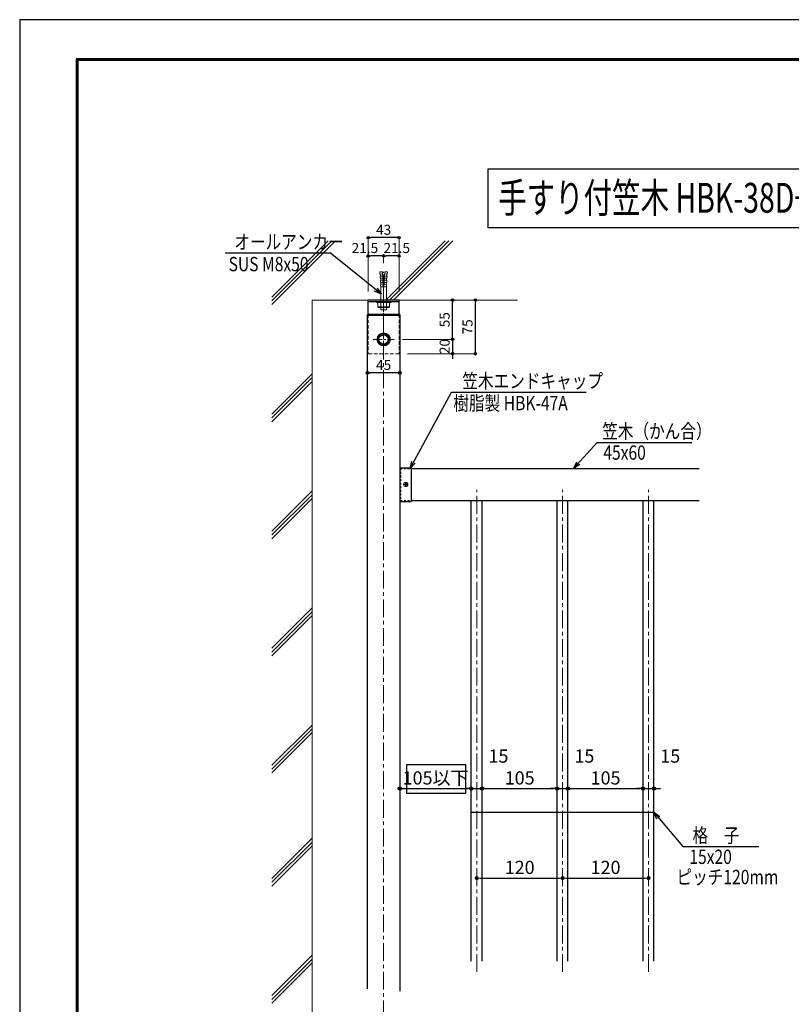
# Model space of a CAD drawing. Extents: x -1540 to 5467, y -764 to 1612.
# Drawn here: x 2103 to 3181, y 237 to 1612 of the extents above; entities that cross this region are included whole.
import ezdxf

# ---------------------------------------------------------------- set-up
doc = ezdxf.new("R2010")
doc.units = 0
doc.header["$LTSCALE"] = 10
doc.header["$MEASUREMENT"] = 0
doc.header["$PDSIZE"] = 5
for name, pattern in [('CENTER', [2, 1.25, -0.25, 0.25, -0.25]), ('HIDDEN', [0.375, 0.25, -0.125]), ('HIDDEN2', [0.25, 0.125, -0.125])]:
    doc.linetypes.add(name, pattern=pattern)
doc.layers.get('0').update_dxf_attribs({"linetype": 'CONTINUOUS'})
doc.layers.get('DEFPOINTS').update_dxf_attribs({"linetype": 'CONTINUOUS'})
for name, color, linetype, lineweight in [('1寸法', 3, 'CONTINUOUS', 13), ('2躯体線', 4, 'CONTINUOUS', 9), ('3中心線', 2, 'CENTER', 9), ('41ｱﾙﾐ', 6, 'CONTINUOUS', 13), ('6ﾊｯﾁﾝｸﾞ', 4, 'CONTINUOUS', 9)]:
    doc.layers.add(name, color=color, linetype=linetype, lineweight=lineweight)
for name, color, linetype in [('1手摺寸法', 3, 'CONTINUOUS'), ('42ｱﾙﾐ部品', 6, 'CONTINUOUS'), ('WAKU', 7, 'CONTINUOUS'), ('WHITE', 7, 'CONTINUOUS')]:
    doc.layers.add(name, color=color, linetype=linetype)
doc.styles.add('STAN1', font='simplex.shx', dxfattribs={"width": 0.8, "bigfont": 'bigfont.shx'})
doc.styles.add('STAN2', font='simplex.shx', dxfattribs={"width": 0.8, "bigfont": 'bigfont.shx'})
doc.styles.add('図面名', font='txt')
doc.dimstyles.new('S1-1(A4)', dxfattribs={"dimscale": 2, "dimtxt": 7, "dimasz": 1.8, "dimexe": 0, "dimexo": 6, "dimgap": 2, "dimtad": 1, "dimdec": 8, "dimzin": 12, "dimdsep": 46, "dimtxsty": 'STAN2', "dimblk": 'ORIGIN2', "dimcen": 0, "dimclrt": 7, "dimadec": 0, "dimazin": 0, "dimtfac": 1, "dimtdec": 8, "dimtix": 1, "dimtmove": 2, "dimatfit": 3, "dimldrblk": 'OPEN30', "dimfxl": 1, "dimtvp": 1, "dimtolj": 1, "dimtzin": 12, "dimlwe": 15, "dimarcsym": 0})
doc.dimstyles.new('S1-5', dxfattribs={"dimscale": 2.3, "dimtxt": 8, "dimasz": 2, "dimexe": 0, "dimexo": 5, "dimgap": 2.5, "dimtad": 1, "dimzin": 12, "dimdsep": 46, "dimtxsty": 'STAN2', "dimblk": 'ORIGIN2', "dimcen": 0, "dimclrt": 7, "dimadec": 0, "dimazin": 0, "dimtfac": 1, "dimtix": 1, "dimtmove": 2, "dimatfit": 3, "dimldrblk": 'OPEN30', "dimfxl": 1, "dimtvp": 1, "dimtolj": 1, "dimtzin": 12, "dimlwe": 15, "dimarcsym": 0})

# ---------------------------------------------------------------- blocks, each defined once
blk = doc.blocks.new('_ORIGIN2')
at = {"color": 0, "linetype": 'ByBlock'}
blk.add_line((-0.5, 0), (-1, 0), dxfattribs=at)
for radius in [0.5, 0.25]:
    blk.add_circle((0, 0), radius, dxfattribs=at)
blk = doc.blocks.new('*D149')
at = {"layer": '1寸法', "color": 0, "lineweight": -2, "ltscale": 2}
blk.add_line((2865.9, 413), (2976.7, 413), dxfattribs=at)
at = {"layer": 'DEFPOINTS', "color": 0, "ltscale": 2}
for p in [(2861.3, 442.9), (2981.3, 442.9), (2981.3, 413)]:
    blk.add_point(p, dxfattribs=at)
at = {"layer": '1寸法', "color": 0, "lineweight": -2, "ltscale": 2, "xscale": 4.599999999999996, "yscale": 4.599999999999996, "zscale": 4.599999999999996, "rotation": 180}
blk.add_blockref('_ORIGIN2', (2861.3, 413), dxfattribs=at)
at = {"layer": '1寸法', "color": 0, "lineweight": -2, "ltscale": 2, "xscale": 4.599999999999996, "yscale": 4.599999999999996, "zscale": 4.599999999999996}
blk.add_blockref('_ORIGIN2', (2981.3, 413), dxfattribs=at)
at = {"layer": '1寸法', "color": 7, "ltscale": 2, "insert": (2921.3, 427.9), "char_height": 18.4, "attachment_point": 5, "style": 'STAN2'}
blk.add_mtext('\\A1;120', dxfattribs=at)
blk = doc.blocks.new('_Open30')
at = {"color": 0, "linetype": 'ByBlock', "lineweight": -2}
for p, q in [((-1, 0.27), (0, 0)), ((0, 0), (-1, -0.27)), ((0, 0), (-1, 0))]:
    blk.add_line(p, q, dxfattribs=at)
blk = doc.blocks.new('*D151')
at = {"layer": '1寸法', "color": 0, "lineweight": -2, "ltscale": 2}
blk.add_line((2745.9, 413), (2856.7, 413), dxfattribs=at)
at = {"layer": 'DEFPOINTS', "color": 0, "ltscale": 2}
for p in [(2741.3, 442.9), (2861.3, 442.9), (2861.3, 413)]:
    blk.add_point(p, dxfattribs=at)
at = {"layer": '1寸法', "color": 0, "lineweight": -2, "ltscale": 2, "xscale": 4.599999999999996, "yscale": 4.599999999999996, "zscale": 4.599999999999996, "rotation": 180}
blk.add_blockref('_ORIGIN2', (2741.3, 413), dxfattribs=at)
at = {"layer": '1寸法', "color": 0, "lineweight": -2, "ltscale": 2, "xscale": 4.599999999999996, "yscale": 4.599999999999996, "zscale": 4.599999999999996}
blk.add_blockref('_ORIGIN2', (2861.3, 413), dxfattribs=at)
at = {"layer": '1寸法', "color": 7, "ltscale": 2, "insert": (2801.3, 427.9), "char_height": 18.4, "attachment_point": 5, "style": 'STAN2'}
blk.add_mtext('\\A1;120', dxfattribs=at)
blk = doc.blocks.new('*D129')
at = {"layer": '1手摺寸法', "color": 0, "lineweight": -2, "ltscale": 2}
for p, q in [((2729.2, 538), (2724.6, 538)), ((2733.8, 538), (2748.8, 538)), ((2753.4, 538), (2758, 538))]:
    blk.add_line(p, q, dxfattribs=at)
at = {"layer": 'DEFPOINTS', "color": 0, "ltscale": 2}
for p in [(2748.8, 538), (2733.8, 504.8), (2748.8, 504.8)]:
    blk.add_point(p, dxfattribs=at)
at = {"layer": '1手摺寸法', "color": 0, "lineweight": -2, "ltscale": 2, "xscale": 4.599999999999996, "yscale": 4.599999999999996, "zscale": 4.599999999999996}
blk.add_blockref('_ORIGIN2', (2733.8, 538), dxfattribs=at)
at = {"layer": '1手摺寸法', "color": 0, "lineweight": -2, "ltscale": 2, "xscale": 4.599999999999996, "yscale": 4.599999999999996, "zscale": 4.599999999999996, "rotation": 180}
blk.add_blockref('_ORIGIN2', (2748.8, 538), dxfattribs=at)
at = {"layer": '1手摺寸法', "color": 7, "ltscale": 2, "insert": (2771.7, 583.4), "char_height": 18.4, "attachment_point": 5, "style": 'STAN2'}
blk.add_mtext('\\A1;15', dxfattribs=at)
blk = doc.blocks.new('*D130')
at = {"layer": '1手摺寸法', "color": 0, "lineweight": -2, "ltscale": 2}
blk.add_line((2753.4, 538), (2849.2, 538), dxfattribs=at)
at = {"layer": 'DEFPOINTS', "color": 0, "ltscale": 2}
for p in [(2853.8, 538), (2748.8, 504.8), (2853.8, 504.8)]:
    blk.add_point(p, dxfattribs=at)
at = {"layer": '1手摺寸法', "color": 0, "lineweight": -2, "ltscale": 2, "xscale": 4.599999999999996, "yscale": 4.599999999999996, "zscale": 4.599999999999996, "rotation": 180}
blk.add_blockref('_ORIGIN2', (2748.8, 538), dxfattribs=at)
at = {"layer": '1手摺寸法', "color": 0, "lineweight": -2, "ltscale": 2, "xscale": 4.599999999999996, "yscale": 4.599999999999996, "zscale": 4.599999999999996}
blk.add_blockref('_ORIGIN2', (2853.8, 538), dxfattribs=at)
at = {"layer": '1手摺寸法', "color": 7, "ltscale": 2, "insert": (2801.3, 552.9), "char_height": 18.4, "attachment_point": 5, "style": 'STAN2'}
blk.add_mtext('\\A1;105', dxfattribs=at)
blk = doc.blocks.new('*D131')
at = {"layer": '1手摺寸法', "color": 0, "lineweight": -2, "ltscale": 2}
for p, q in [((2849.2, 538), (2844.6, 538)), ((2853.8, 538), (2868.8, 538)), ((2873.4, 538), (2878, 538))]:
    blk.add_line(p, q, dxfattribs=at)
at = {"layer": 'DEFPOINTS', "color": 0, "ltscale": 2}
for p in [(2868.8, 538), (2853.8, 504.8), (2868.8, 504.8)]:
    blk.add_point(p, dxfattribs=at)
at = {"layer": '1手摺寸法', "color": 0, "lineweight": -2, "ltscale": 2, "xscale": 4.599999999999996, "yscale": 4.599999999999996, "zscale": 4.599999999999996}
blk.add_blockref('_ORIGIN2', (2853.8, 538), dxfattribs=at)
at = {"layer": '1手摺寸法', "color": 0, "lineweight": -2, "ltscale": 2, "xscale": 4.599999999999996, "yscale": 4.599999999999996, "zscale": 4.599999999999996, "rotation": 180}
blk.add_blockref('_ORIGIN2', (2868.8, 538), dxfattribs=at)
at = {"layer": '1手摺寸法', "color": 7, "ltscale": 2, "insert": (2891.7, 583.4), "char_height": 18.4, "attachment_point": 5, "style": 'STAN2'}
blk.add_mtext('\\A1;15', dxfattribs=at)
blk = doc.blocks.new('*D132')
at = {"layer": '1手摺寸法', "color": 0, "lineweight": -2, "ltscale": 2}
blk.add_line((2873.4, 538), (2969.2, 538), dxfattribs=at)
at = {"layer": 'DEFPOINTS', "color": 0, "ltscale": 2}
for p in [(2973.8, 538), (2868.8, 504.8), (2973.8, 504.8)]:
    blk.add_point(p, dxfattribs=at)
at = {"layer": '1手摺寸法', "color": 0, "lineweight": -2, "ltscale": 2, "xscale": 4.599999999999996, "yscale": 4.599999999999996, "zscale": 4.599999999999996, "rotation": 180}
blk.add_blockref('_ORIGIN2', (2868.8, 538), dxfattribs=at)
at = {"layer": '1手摺寸法', "color": 0, "lineweight": -2, "ltscale": 2, "xscale": 4.599999999999996, "yscale": 4.599999999999996, "zscale": 4.599999999999996}
blk.add_blockref('_ORIGIN2', (2973.8, 538), dxfattribs=at)
at = {"layer": '1手摺寸法', "color": 7, "ltscale": 2, "insert": (2921.3, 552.9), "char_height": 18.4, "attachment_point": 5, "style": 'STAN2'}
blk.add_mtext('\\A1;105', dxfattribs=at)
blk = doc.blocks.new('*D133')
at = {"layer": '1手摺寸法', "color": 0, "lineweight": -2, "ltscale": 2}
for p, q in [((2969.2, 538), (2964.6, 538)), ((2973.8, 538), (2988.8, 538)), ((2993.4, 538), (2998, 538))]:
    blk.add_line(p, q, dxfattribs=at)
at = {"layer": 'DEFPOINTS', "color": 0, "ltscale": 2}
for p in [(2988.8, 538), (2973.8, 504.8), (2988.8, 504.8)]:
    blk.add_point(p, dxfattribs=at)
at = {"layer": '1手摺寸法', "color": 0, "lineweight": -2, "ltscale": 2, "xscale": 4.599999999999996, "yscale": 4.599999999999996, "zscale": 4.599999999999996}
blk.add_blockref('_ORIGIN2', (2973.8, 538), dxfattribs=at)
at = {"layer": '1手摺寸法', "color": 0, "lineweight": -2, "ltscale": 2, "xscale": 4.599999999999996, "yscale": 4.599999999999996, "zscale": 4.599999999999996, "rotation": 180}
blk.add_blockref('_ORIGIN2', (2988.8, 538), dxfattribs=at)
at = {"layer": '1手摺寸法', "color": 7, "ltscale": 2, "insert": (3011.7, 583.4), "char_height": 18.4, "attachment_point": 5, "style": 'STAN2'}
blk.add_mtext('\\A1;15', dxfattribs=at)
blk = doc.blocks.new('*D134')
at = {"layer": '1手摺寸法', "color": 0, "lineweight": -2, "ltscale": 2}
blk.add_line((2638.4, 538), (2729.2, 538), dxfattribs=at)
at = {"layer": 'DEFPOINTS', "color": 0, "ltscale": 2}
for p in [(2733.8, 538), (2633.8, 504.8), (2733.8, 504.8)]:
    blk.add_point(p, dxfattribs=at)
at = {"layer": '1手摺寸法', "color": 0, "lineweight": -2, "ltscale": 2, "xscale": 4.599999999999996, "yscale": 4.599999999999996, "zscale": 4.599999999999996, "rotation": 180}
blk.add_blockref('_ORIGIN2', (2633.8, 538), dxfattribs=at)
at = {"layer": '1手摺寸法', "color": 0, "lineweight": -2, "ltscale": 2, "xscale": 4.599999999999996, "yscale": 4.599999999999996, "zscale": 4.599999999999996}
blk.add_blockref('_ORIGIN2', (2733.8, 538), dxfattribs=at)
at = {"layer": '1手摺寸法', "color": 7, "ltscale": 2, "insert": (2683.8, 552.9), "char_height": 18.4, "attachment_point": 5, "style": 'STAN2'}
blk.add_mtext('\\A1;105以下', dxfattribs=at)
blk = doc.blocks.new('*D172')
at = {"layer": '1手摺寸法', "color": 0, "lineweight": -2, "ltscale": 2}
for p, q in [((2707.5, 1169), (2707.5, 1172.6)), ((2707.5, 1165.4), (2707.5, 1145.4)), ((2707.5, 1141.8), (2707.5, 1138.2))]:
    blk.add_line(p, q, dxfattribs=at)
at = {"layer": '1手摺寸法', "color": 0, "lineweight": 15, "ltscale": 2}
for p, q in [((2637.8, 1165.4), (2707.5, 1165.4)), ((2644.8, 1145.4), (2707.5, 1145.4))]:
    blk.add_line(p, q, dxfattribs=at)
at = {"layer": 'DEFPOINTS', "color": 0, "ltscale": 2}
for p in [(2625.8, 1165.4), (2632.8, 1145.4), (2707.5, 1145.4)]:
    blk.add_point(p, dxfattribs=at)
at = {"layer": '1手摺寸法', "color": 0, "lineweight": -2, "ltscale": 2, "xscale": 3.6, "yscale": 3.6, "zscale": 3.6}
for p, rotation in [((2707.5, 1165.4), 270), ((2707.5, 1145.4), 90)]:
    blk.add_blockref('_ORIGIN2', p, dxfattribs=dict(at, rotation=rotation))
at = {"layer": '1手摺寸法', "color": 7, "ltscale": 2, "insert": (2696.5, 1155.4), "char_height": 14, "attachment_point": 5, "rotation": 90, "style": 'STAN2'}
blk.add_mtext('\\A1;20', dxfattribs=at)
blk = doc.blocks.new('*D173')
at = {"layer": '1手摺寸法', "color": 0, "lineweight": 15, "ltscale": 2}
for p, q in [((2654.3, 1220.4), (2707.5, 1220.4)), ((2637.8, 1165.4), (2707.5, 1165.4))]:
    blk.add_line(p, q, dxfattribs=at)
at = {"layer": '1手摺寸法', "color": 0, "lineweight": -2, "ltscale": 2}
blk.add_line((2707.5, 1169), (2707.5, 1216.8), dxfattribs=at)
at = {"layer": 'DEFPOINTS', "color": 0, "ltscale": 2}
for p in [(2642.3, 1220.4), (2707.5, 1220.4), (2625.8, 1165.4)]:
    blk.add_point(p, dxfattribs=at)
at = {"layer": '1手摺寸法', "color": 0, "lineweight": -2, "ltscale": 2, "xscale": 3.6, "yscale": 3.6, "zscale": 3.6}
for p, rotation in [((2707.5, 1220.4), 90), ((2707.5, 1165.4), 270)]:
    blk.add_blockref('_ORIGIN2', p, dxfattribs=dict(at, rotation=rotation))
at = {"layer": '1手摺寸法', "color": 7, "ltscale": 2, "insert": (2696.5, 1192.9), "char_height": 14, "attachment_point": 5, "rotation": 90, "style": 'STAN2'}
blk.add_mtext('\\A1;55', dxfattribs=at)
blk = doc.blocks.new('*D174')
at = {"layer": '1手摺寸法', "color": 0, "lineweight": 15, "ltscale": 2}
for p, q in [((2654.3, 1220.4), (2739.4, 1220.4)), ((2644.8, 1145.4), (2739.4, 1145.4))]:
    blk.add_line(p, q, dxfattribs=at)
at = {"layer": '1手摺寸法', "color": 0, "lineweight": -2, "ltscale": 2}
blk.add_line((2739.4, 1149), (2739.4, 1216.8), dxfattribs=at)
at = {"layer": 'DEFPOINTS', "color": 0, "ltscale": 2}
for p in [(2642.3, 1220.4), (2739.4, 1220.4), (2632.8, 1145.4)]:
    blk.add_point(p, dxfattribs=at)
at = {"layer": '1手摺寸法', "color": 0, "lineweight": -2, "ltscale": 2, "xscale": 3.6, "yscale": 3.6, "zscale": 3.6}
for p, rotation in [((2739.4, 1220.4), 90), ((2739.4, 1145.4), 270)]:
    blk.add_blockref('_ORIGIN2', p, dxfattribs=dict(at, rotation=rotation))
at = {"layer": '1手摺寸法', "color": 7, "ltscale": 2, "insert": (2728.4, 1182.9), "char_height": 14, "attachment_point": 5, "rotation": 90, "style": 'STAN2'}
blk.add_mtext('\\A1;75', dxfattribs=at)
blk = doc.blocks.new('*D175')
at = {"layer": '1手摺寸法', "color": 0, "lineweight": 15, "ltscale": 2}
for p, q in [((2611.3, 1271.9), (2611.3, 1282)), ((2632.8, 1232.4), (2632.8, 1282))]:
    blk.add_line(p, q, dxfattribs=at)
at = {"layer": '1手摺寸法', "color": 0, "lineweight": -2, "ltscale": 2}
blk.add_line((2629.2, 1282), (2614.9, 1282), dxfattribs=at)
at = {"layer": 'DEFPOINTS', "color": 0, "ltscale": 2}
for p in [(2611.3, 1282), (2611.3, 1259.9), (2632.8, 1220.4)]:
    blk.add_point(p, dxfattribs=at)
at = {"layer": '1手摺寸法', "color": 0, "lineweight": -2, "ltscale": 2, "xscale": 3.6, "yscale": 3.6, "zscale": 3.6, "rotation": 180}
blk.add_blockref('_ORIGIN2', (2611.3, 1282), dxfattribs=at)
at = {"layer": '1手摺寸法', "color": 0, "lineweight": -2, "ltscale": 2, "xscale": 3.6, "yscale": 3.6, "zscale": 3.6}
blk.add_blockref('_ORIGIN2', (2632.8, 1282), dxfattribs=at)
at = {"layer": '1手摺寸法', "color": 7, "ltscale": 2, "insert": (2629.6, 1293), "char_height": 14, "attachment_point": 5, "style": 'STAN2'}
blk.add_mtext('\\A1;21.5', dxfattribs=at)
blk = doc.blocks.new('*D176')
at = {"layer": '1手摺寸法', "color": 0, "lineweight": 15, "ltscale": 2}
for p, q in [((2589.8, 1232.4), (2589.8, 1282)), ((2611.3, 1271.9), (2611.3, 1282))]:
    blk.add_line(p, q, dxfattribs=at)
at = {"layer": '1手摺寸法', "color": 0, "lineweight": -2, "ltscale": 2}
blk.add_line((2607.7, 1282), (2593.4, 1282), dxfattribs=at)
at = {"layer": 'DEFPOINTS', "color": 0, "ltscale": 2}
for p in [(2589.8, 1282), (2611.3, 1259.9), (2589.8, 1220.4)]:
    blk.add_point(p, dxfattribs=at)
at = {"layer": '1手摺寸法', "color": 0, "lineweight": -2, "ltscale": 2, "xscale": 3.6, "yscale": 3.6, "zscale": 3.6, "rotation": 180}
blk.add_blockref('_ORIGIN2', (2589.8, 1282), dxfattribs=at)
at = {"layer": '1手摺寸法', "color": 0, "lineweight": -2, "ltscale": 2, "xscale": 3.6, "yscale": 3.6, "zscale": 3.6}
blk.add_blockref('_ORIGIN2', (2611.3, 1282), dxfattribs=at)
at = {"layer": '1手摺寸法', "color": 7, "ltscale": 2, "insert": (2585.1, 1293), "char_height": 14, "attachment_point": 5, "style": 'STAN2'}
blk.add_mtext('\\A1;21.5', dxfattribs=at)
blk = doc.blocks.new('*D177')
at = {"layer": '1手摺寸法', "color": 0, "lineweight": 15, "ltscale": 2}
for p, q in [((2589.8, 1232.4), (2589.8, 1307.5)), ((2632.8, 1232.4), (2632.8, 1307.5))]:
    blk.add_line(p, q, dxfattribs=at)
at = {"layer": '1手摺寸法', "color": 0, "lineweight": -2, "ltscale": 2}
blk.add_line((2629.2, 1307.5), (2593.4, 1307.5), dxfattribs=at)
at = {"layer": 'DEFPOINTS', "color": 0, "ltscale": 2}
for p in [(2589.8, 1307.5), (2589.8, 1220.4), (2632.8, 1220.4)]:
    blk.add_point(p, dxfattribs=at)
at = {"layer": '1手摺寸法', "color": 0, "lineweight": -2, "ltscale": 2, "xscale": 3.6, "yscale": 3.6, "zscale": 3.6, "rotation": 180}
blk.add_blockref('_ORIGIN2', (2589.8, 1307.5), dxfattribs=at)
at = {"layer": '1手摺寸法', "color": 0, "lineweight": -2, "ltscale": 2, "xscale": 3.6, "yscale": 3.6, "zscale": 3.6}
blk.add_blockref('_ORIGIN2', (2632.8, 1307.5), dxfattribs=at)
at = {"layer": '1手摺寸法', "color": 7, "ltscale": 2, "insert": (2611.3, 1318.5), "char_height": 14, "attachment_point": 5, "style": 'STAN2'}
blk.add_mtext('\\A1;43', dxfattribs=at)
blk = doc.blocks.new('*D178')
at = {"layer": '1手摺寸法', "color": 0, "lineweight": 15, "ltscale": 2}
for p, q in [((2588.8, 1133.4), (2588.8, 1118.7)), ((2633.8, 1133.4), (2633.8, 1118.7))]:
    blk.add_line(p, q, dxfattribs=at)
at = {"layer": '1手摺寸法', "color": 0, "lineweight": -2, "ltscale": 2}
blk.add_line((2630.2, 1118.7), (2592.4, 1118.7), dxfattribs=at)
at = {"layer": 'DEFPOINTS', "color": 0, "ltscale": 2}
for p in [(2588.8, 1145.4), (2633.8, 1145.4), (2588.8, 1118.7)]:
    blk.add_point(p, dxfattribs=at)
at = {"layer": '1手摺寸法', "color": 0, "lineweight": -2, "ltscale": 2, "xscale": 3.6, "yscale": 3.6, "zscale": 3.6, "rotation": 180}
blk.add_blockref('_ORIGIN2', (2588.8, 1118.7), dxfattribs=at)
at = {"layer": '1手摺寸法', "color": 0, "lineweight": -2, "ltscale": 2, "xscale": 3.6, "yscale": 3.6, "zscale": 3.6}
blk.add_blockref('_ORIGIN2', (2633.8, 1118.7), dxfattribs=at)
at = {"layer": '1手摺寸法', "color": 7, "ltscale": 2, "insert": (2611.3, 1129.7), "char_height": 14, "attachment_point": 5, "style": 'STAN2'}
blk.add_mtext('\\A1;45', dxfattribs=at)

msp = doc.modelspace()

# ---------------------------------------------------------------- linework, layer by layer
at = {"ltscale": 2}
for p, q in [((2633.75386786, 1198.88906786), (2588.75386786, 1198.88906786)), ((2588.75431113, 258.39000996), (2588.75431113, 1200.38906786)), ((2633.75431113, 1200.38906786), (2588.75431113, 1200.38906786)), ((2633.75431113, 1200.38906786), (2633.75431113, 254.95040158)), ((2633.75431113, 986.2192334), (2649.75431113, 986.2192334)), ((2633.75431113, 986.2192334), (2633.75431113, 939.2192334)), ((2649.75431113, 986.2192334), (2649.75431113, 939.2192334)), ((2649.75431113, 985.2192334), (3052.12413242, 985.2192334)), ((2649.75431113, 985.2192334), (2649.75431113, 940.2192334)), ((2633.75431113, 939.2192334), (2649.75431113, 939.2192334)), ((2649.75431113, 940.2192334), (3052.12413242, 940.2192334))]:
    msp.add_line(p, q, dxfattribs=at)
at = {"linetype": 'HIDDEN2', "ltscale": 2}
for p, q in [((2634.75431113, 985.2192334), (2634.75431113, 940.2192334)), ((2634.75431113, 985.2192334), (2649.75431113, 985.2192334)), ((2634.75431113, 940.2192334), (2649.75431113, 940.2192334))]:
    msp.add_line(p, q, dxfattribs=at)
at = {"ltscale": 2}
msp.add_lwpolyline([(3486.27593326, 1321.38297854), (2757.09601622, 1321.38297854), (2757.09601622, 1403.70924853), (3486.27593326, 1403.70924853)], close=True, dxfattribs=at)
at = {"ltscale": 0.5}
msp.add_lwpolyline([(2607.00431113, 1172.75028379), (2602.75431113, 1165.38906786), (2607.00431113, 1158.02785193), (2615.50431113, 1158.02785193), (2619.75431113, 1165.38906786), (2615.50431113, 1172.75028379)], close=True, dxfattribs=at)
msp.add_circle((2611.25431113, 1165.38906786), 9, dxfattribs=at)
at = {"layer": '1手摺寸法', "ltscale": 2}
for p, q in [((2589.75431113, 1200.38906786), (2589.75431113, 1220.38906786)), ((2632.75431113, 1220.38906786), (2589.75431113, 1220.38906786)), ((2632.75431113, 1217.88906786), (2589.75431113, 1217.88906786)), ((2632.75431113, 1200.38906786), (2632.75431113, 1220.38906786))]:
    msp.add_line(p, q, dxfattribs=at)
at = {"layer": '2躯体線', "ltscale": 2}
for p, q in [((2455.03214446, 1219.2215924), (2538.95291912, 1303.14236706)), ((2455.03214446, 1224.51514136), (2533.65937016, 1303.14236706)), ((2455.03214446, 1213.92804343), (2544.24646809, 1303.14236706)), ((2614.39218924, 1220.38906786), (2697.14548844, 1303.14236706)), ((2619.6857382, 1220.38906786), (2702.43903741, 1303.14236706)), ((2624.97928717, 1220.38906786), (2707.73258637, 1303.14236706)), ((2511.25431113, 1220.38906786), (2511.25431113, -224.7807666)), ((2798.41188594, 1220.38906786), (2511.25431113, 1220.38906786)), ((2455.03214446, 1061.02902308), (2511.25431113, 1117.25118975)), ((2455.03214446, 1055.73547412), (2511.25431113, 1111.95764079)), ((2455.03214446, 1050.44192515), (2511.25431113, 1106.66409182)), ((2455.03214446, 897.5429048), (2511.25431113, 953.76507147)), ((2455.03214446, 892.24935584), (2511.25431113, 948.4715225)), ((2455.03214446, 886.95580687), (2511.25431113, 943.17797354)), ((2455.03214446, 734.05678652), (2511.25431113, 790.27895319)), ((2455.03214446, 728.76323755), (2511.25431113, 784.98540422)), ((2455.03214446, 723.46968859), (2511.25431113, 779.69185526)), ((2455.03214446, 570.57066824), (2511.25431113, 626.79283491)), ((2455.03214446, 565.27711927), (2511.25431113, 621.49928594)), ((2455.03214446, 559.98357031), (2511.25431113, 616.20573698)), ((2455.03214446, 412.37809893), (2511.25431113, 468.60026559)), ((2455.03214446, 407.08454996), (2511.25431113, 463.30671663)), ((2455.03214446, 401.79100099), (2511.25431113, 458.01316766)), ((2455.03214446, 248.89198064), (2511.25431113, 305.11414731)), ((2455.03214446, 243.59843168), (2511.25431113, 299.82059835)), ((2455.03214446, 238.30488271), (2511.25431113, 294.52704938))]:
    msp.add_line(p, q, dxfattribs=at)
at = {"layer": '3中心線'}
for p, q in [((2611.25431113, 1203.50578091), (2611.25431113, 1259.90149368)), ((2611.25431113, 1150.86449085), (2611.25431113, 1179.91364487)), ((2596.72973412, 1165.38906786), (2625.77888814, 1165.38906786))]:
    msp.add_line(p, q, dxfattribs=at)
at = {"layer": '3中心線', "ltscale": 2}
for p, q in [((2611.25431113, 1242.2483786), (2611.25431113, -224.7807666)), ((2741.25431113, 281.85636293), (2741.25431113, 955.2192334)), ((2861.25431113, 281.85636293), (2861.25431113, 955.2192334)), ((2981.25431113, 281.85636293), (2981.25431113, 955.2192334))]:
    msp.add_line(p, q, dxfattribs=at)
at = {"layer": '41ｱﾙﾐ', "linetype": 'HIDDEN', "ltscale": 2}
for p, q in [((2589.75431113, 1200.38906786), (2589.75431113, 1145.38906786)), ((2632.75431113, 1200.38906786), (2632.75431113, 1145.38906786)), ((2632.75431113, 1145.38906786), (2589.75431113, 1145.38906786))]:
    msp.add_line(p, q, dxfattribs=at)
at = {"layer": '42ｱﾙﾐ部品', "lineweight": 9, "ltscale": 2}
for p, q in [((2609.46626373, 1259.90149368), (2606.01373492, 1259.7023253)), ((2606.18750466, 1256.6900748), (2606.01373492, 1259.7023253)), ((2606.18750466, 1256.6900748), (2609.66773617, 1256.89084128)), ((2606.36028045, 1253.69505417), (2609.84051196, 1253.89582065)), ((2606.53305624, 1250.70003355), (2606.36028045, 1253.69505417)), ((2606.85945055, 1253.72385014), (2606.68667476, 1256.71887076)), ((2610.75431113, 1238.44925699), (2609.50792564, 1259.90389706)), ((2611.75431113, 1238.44925699), (2613.00069661, 1259.90389706)), ((2616.14834181, 1253.69505417), (2612.6681103, 1253.89582065)), ((2616.3211176, 1256.6900748), (2612.84088609, 1256.89084128)), ((2613.04235852, 1259.90149368), (2616.49488734, 1259.7023253)), ((2615.6491717, 1253.72385014), (2615.82194749, 1256.71887076)), ((2615.97556602, 1250.70003355), (2616.14834181, 1253.69505417)), ((2616.3211176, 1256.6900748), (2616.49488734, 1259.7023253)), ((2606.53305624, 1250.70003355), (2610.01328775, 1250.90080003)), ((2606.68656526, 1248.03899712), (2610.16876786, 1248.23987731)), ((2606.85934105, 1245.0439765), (2606.68656526, 1248.03899712)), ((2606.87860782, 1244.70999231), (2606.70583203, 1247.70501293)), ((2606.87860782, 1244.70999231), (2610.35883933, 1244.91075879)), ((2607.18573536, 1248.06779309), (2607.03222634, 1250.72882952)), ((2607.18573536, 1248.06779309), (2607.03709477, 1250.64443673)), ((2607.05138361, 1241.71497169), (2610.53161512, 1241.91573817)), ((2607.2241594, 1238.71995106), (2607.05138361, 1241.71497169)), ((2610.71835013, 1238.92152282), (2607.2241594, 1238.71995106)), ((2607.27361831, 1217.88906786), (2607.2241594, 1238.71995106)), ((2607.53128694, 1242.07775184), (2607.37777792, 1244.73878827)), ((2607.55055372, 1241.74376765), (2607.37777792, 1244.73878827)), ((2611.75431113, 1238.44925699), (2610.75431113, 1238.44925699)), ((2611.79027213, 1238.92152282), (2615.28446285, 1238.71995106)), ((2615.45723864, 1241.71497169), (2611.97700714, 1241.91573817)), ((2615.63001443, 1244.70999231), (2612.14978293, 1244.91075879)), ((2615.822057, 1248.03899712), (2612.3398544, 1248.23987731)), ((2615.97556602, 1250.70003355), (2612.49533451, 1250.90080003)), ((2614.95806854, 1241.74376765), (2615.13084433, 1244.73878827)), ((2614.97733531, 1242.07775184), (2615.13084433, 1244.73878827)), ((2615.25431113, 1217.88906786), (2615.25431113, 1238.95137909)), ((2615.28446285, 1238.71995106), (2615.45723864, 1241.71497169)), ((2615.32288689, 1248.06779309), (2615.47639591, 1250.72882952)), ((2615.32288689, 1248.06779309), (2615.47152749, 1250.64443673)), ((2615.63001443, 1244.70999231), (2615.80279023, 1247.70501293)), ((2615.64928121, 1245.0439765), (2615.822057, 1248.03899712)), ((2601.25431113, 1217.88906786), (2621.25431113, 1217.88906786)), ((2601.25431113, 1216.90389706), (2601.25431113, 1217.88906786)), ((2601.25431113, 1216.90389706), (2621.25431113, 1216.90389706)), ((2603.25431113, 1210.90389706), (2603.25431113, 1216.90389706)), ((2603.25431113, 1210.90389706), (2619.25431113, 1210.90389706)), ((2607.25431113, 1210.90389706), (2607.25431113, 1216.90389706)), ((2615.25431113, 1210.90389706), (2615.25431113, 1216.90389706)), ((2619.25431113, 1210.90389706), (2619.25431113, 1216.90389706)), ((2621.25431113, 1216.90389706), (2621.25431113, 1217.88906786)), ((2605.25431113, 1209.90389706), (2617.25431113, 1209.90389706)), ((2607.25431113, 1206.70640399), (2607.25431113, 1209.90389706)), ((2607.25431113, 1206.70640399), (2615.25431113, 1206.70640399)), ((2615.25431113, 1206.70640399), (2615.25431113, 1209.90389706))]:
    msp.add_line(p, q, dxfattribs=at)
at = {"layer": '42ｱﾙﾐ部品', "ltscale": 2}
for p, q in [((2733.75431113, 296.85636293), (2733.75431113, 940.2192334)), ((2748.75431113, 296.85636293), (2748.75431113, 940.2192334)), ((2853.75431113, 296.85636293), (2853.75431113, 940.2192334)), ((2868.75431113, 296.85636293), (2868.75431113, 940.2192334)), ((2973.75431113, 296.85636293), (2973.75431113, 940.2192334)), ((2988.75431113, 296.85636293), (2988.75431113, 940.2192334))]:
    msp.add_line(p, q, dxfattribs=at)
at = {"layer": '42ｱﾙﾐ部品', "lineweight": 9, "ltscale": 2}
for centre, radius, start, end in [((2605.25431113, 1212.40389706), 2.5, 216.8698976459, 323.1301023541), ((2611.25431113, 1218.40389706), 8.5, 241.9275130642, 298.0724869358), ((2617.25431113, 1212.40389706), 2.5, 216.8698976459, 323.1301023541)]:
    msp.add_arc(centre, radius, start, end, dxfattribs=at)
at = {"layer": '6ﾊｯﾁﾝｸﾞ', "ltscale": 30}
for p, q in [((2638.95431113, 962.7192334), (2645.55431113, 962.7192334)), ((2639.85029053, 962.3442334), (2639.85029053, 963.0942334)), ((2641.87931113, 965.123254), (2641.87931113, 963.5942334)), ((2642.62931113, 965.123254), (2641.87931113, 965.123254)), ((2642.25431113, 959.4192334), (2642.25431113, 966.0192334)), ((2642.62931113, 965.123254), (2642.62931113, 963.5942334)), ((2644.65833173, 962.3442334), (2644.65833173, 963.0942334)), ((2641.87931113, 960.3152128), (2641.87931113, 961.8442334)), ((2642.62931113, 960.3152128), (2641.87931113, 960.3152128)), ((2642.62931113, 960.3152128), (2642.62931113, 961.8442334))]:
    msp.add_line(p, q, dxfattribs=at)
at = {"layer": '6ﾊｯﾁﾝｸﾞ'}
for p, q in [((2641.37931113, 963.0942334), (2639.85029053, 963.0942334)), ((2643.12931113, 963.0942334), (2644.65833173, 963.0942334)), ((2641.37931113, 962.3442334), (2639.85029053, 962.3442334)), ((2643.12931113, 962.3442334), (2644.65833173, 962.3442334))]:
    msp.add_line(p, q, dxfattribs=at)
at = {"layer": '6ﾊｯﾁﾝｸﾞ', "ltscale": 30}
msp.add_circle((2642.25431113, 962.7192334), 3, dxfattribs=at)
for centre, start, end in [((2641.37931113, 963.5942334), 270, 0), ((2643.12931113, 961.8442334), 90, 180)]:
    msp.add_arc(centre, 0.5, start, end, dxfattribs=at)
at = {"layer": '6ﾊｯﾁﾝｸﾞ'}
for centre, start, end in [((2643.12931113, 963.5942334), 180, 270), ((2641.37931113, 961.8442334), 0, 90)]:
    msp.add_arc(centre, 0.5, start, end, dxfattribs=at)
at = {"layer": 'DEFPOINTS', "color": 5, "linetype": 'Continuous', "ltscale": 2}
for p, q in [((2102.8589618, 1611.94204302), (2102.8589618, -764.05795698)), ((5466.8589618, 1611.94204302), (2102.8589618, 1611.94204302))]:
    msp.add_line(p, q, dxfattribs=at)
at = {"layer": 'DEFPOINTS', "ltscale": 2}
msp.add_line((2733.75431113, 504.84795801), (2988.75431113, 504.84795801), dxfattribs=at)
msp.add_lwpolyline([(2726.30360324, 571.24199185), (2643.20723175, 571.24199185), (2643.20723175, 531.61086043), (2726.30360324, 531.61086043)], close=True, dxfattribs=at)
at = {"layer": 'WAKU', "ltscale": 2}
for p, q in [((2181.6589618, 1557.14204302), (2181.6589618, -705.25795698)), ((5384.0589618, 1557.14204302), (2181.6589618, 1557.14204302)), ((2182.2589618, 1556.54204302), (2182.2589618, -704.65795698)), ((5383.4589618, 1556.54204302), (2182.2589618, 1556.54204302)), ((2182.8589618, 1555.94204302), (2182.8589618, -704.05795698)), ((5382.8589618, 1555.94204302), (2182.8589618, 1555.94204302)), ((2183.4589618, 1555.34204302), (2183.4589618, -703.45795698)), ((5382.2589618, 1555.34204302), (2183.4589618, 1555.34204302)), ((2184.0589618, 1554.74204302), (2184.0589618, -702.85795698)), ((5381.6589618, 1554.74204302), (2184.0589618, 1554.74204302))]:
    msp.add_line(p, q, dxfattribs=at)
at = {"layer": 'WHITE', "ltscale": 2}
msp.add_circle((2611.25431113, 1165.38906786), 6.5, dxfattribs=at)

# ---------------------------------------------------------------- texts
at = {"ltscale": 2}
for s, height, style, width, p in [('手すり付笠木 HBK-38D+41D（格子タイプ）', 41.6666666667, '図面名', 0.7, (2771.25139943, 1342.33263035)), ('オールアンカー', 20, 'STAN1', 0.8, (2402.70300176, 1291.5614116)), ('SUS M8x50', 20, 'STAN1', 0.8, (2394.76626312, 1260.57682084)), ('笠木エンドキャップ', 20, 'STAN1', 0.8, (2721.18027351, 1097.36526393)), ('樹脂製 HBK-47A', 20, 'STAN1', 0.8, (2708.67210629, 1066.38067318)), ('笠木（かん合）', 20, 'STAN1', 0.8, (2916.63976381, 1027.24964671)), ('45x60', 20, 'STAN1', 0.8, (2918.1944791, 997.31729965))]:
    msp.add_text(s, height=height, dxfattribs=dict(at, style=style, width=width)).set_placement(p)
at = {"style": 'STAN1', "width": 0.8}
for s, p in [('格\u3000子', (3042.80128292, 462.6697712)), ('15x20', (3038.36856859, 432.73742415)), ('ピッチ120mm', (3020.43197881, 404.50192945))]:
    msp.add_text(s, height=20, dxfattribs=at).set_placement(p)

# ---------------------------------------------------------------- dimensions: what is measured, and where the dimension line sits
at = {"layer": '1寸法', "ltscale": 2}
for base, p1, p2, picture, middle in [((2861.25431113, 412.98506945), (2741.25431113, 442.85342603), (2861.25431113, 442.85342603), '*D151', (2801.25431113, 427.93506945)), ((2981.25431113, 412.98506945), (2861.25431113, 442.85342603), (2981.25431113, 442.85342603), '*D149', (2921.25431113, 427.93506945))]:
    dim = msp.add_linear_dim(base=base, p1=p1, p2=p2, dimstyle='S1-5', override={"dimse1": 1, "dimse2": 1}, dxfattribs=at)
    dim.commit()
    dim.dimension.update_dxf_attribs({"geometry": picture, "text_midpoint": middle})
at = {"layer": '1手摺寸法', "ltscale": 2}
for base, p1, p2, picture, middle in [((2589.754311128, 1307.4701548408), (2632.754311128, 1220.3890678621), (2589.754311128, 1220.3890678621), '*D177', (2611.254311128, 1318.4701548408)), ((2588.7538678641, 1118.6734460743), (2633.7538678641, 1145.3890678621), (2588.7538678641, 1145.3890678621), '*D178', (2611.2538678641, 1129.6734460743))]:
    dim = msp.add_linear_dim(base=base, p1=p1, p2=p2, dimstyle='S1-1(A4)', dxfattribs=at)
    dim.commit()
    dim.dimension.update_dxf_attribs({"geometry": picture, "text_midpoint": middle})
for base, p1, p2, picture, middle in [((2589.754311128, 1282.0255998849), (2611.254311128, 1259.9014936777), (2589.754311128, 1220.3890678621), '*D176', (2585.142716903, 1293.0255998849)), ((2611.254311128, 1282.0255998849), (2632.754311128, 1220.3890678621), (2611.254311128, 1259.9014936777), '*D175', (2629.6464348988, 1293.0255998849))]:
    dim = msp.add_linear_dim(base=base, p1=p1, p2=p2, dimstyle='S1-1(A4)', dxfattribs=at)
    dim.commit()
    dim.dimension.update_dxf_attribs({"geometry": picture, "text_midpoint": middle, "dimtype": 160})
for base, p1, p2, picture, middle in [((2707.4830953395, 1220.3890678621), (2625.7788881362, 1165.3890678621), (2642.3142493035, 1220.3890678621), '*D173', (2696.4830953395, 1192.8890678621)), ((2739.3717769487, 1220.3890678621), (2632.754311128, 1145.3890678621), (2642.3142493035, 1220.3890678621), '*D174', (2728.3717769487, 1182.8890678621)), ((2707.4830953395, 1145.3890678621), (2625.7788881362, 1165.3890678621), (2632.754311128, 1145.3890678621), '*D172', (2696.4830953395, 1155.3890678621))]:
    dim = msp.add_linear_dim(base=base, p1=p1, p2=p2, angle=90, dimstyle='S1-1(A4)', dxfattribs=at)
    dim.commit()
    dim.dimension.update_dxf_attribs({"geometry": picture, "text_midpoint": middle})
for base, p1, p2, picture, middle in [((2748.75431113, 537.95959212), (2733.75431113, 504.84795801), (2748.75431113, 504.84795801), '*D129', (2771.74831749, 583.40359848)), ((2868.75431113, 537.95959212), (2853.75431113, 504.84795801), (2868.75431113, 504.84795801), '*D131', (2891.74831749, 583.40359848)), ((2988.75431113, 537.95959212), (2973.75431113, 504.84795801), (2988.75431113, 504.84795801), '*D133', (3011.74831749, 583.40359848))]:
    dim = msp.add_linear_dim(base=base, p1=p1, p2=p2, dimstyle='S1-5', override={"dimse1": 1, "dimse2": 1}, dxfattribs=at)
    dim.commit()
    dim.dimension.update_dxf_attribs({"geometry": picture, "text_midpoint": middle, "dimtype": 160})
dim = msp.add_linear_dim(base=(2733.75431113, 537.95959212), p1=(2633.75431113, 504.84795801), p2=(2733.75431113, 504.84795801), text='105以下', dimstyle='S1-5', override={"dimse1": 1, "dimse2": 1}, dxfattribs=at)
dim.commit()
dim.dimension.update_dxf_attribs({"geometry": '*D134', "text_midpoint": (2683.75431113, 552.90959212)})
for base, p1, p2, picture, middle in [((2853.75431113, 537.95959212), (2748.75431113, 504.84795801), (2853.75431113, 504.84795801), '*D130', (2801.25431113, 552.90959212)), ((2973.75431113, 537.95959212), (2868.75431113, 504.84795801), (2973.75431113, 504.84795801), '*D132', (2921.25431113, 552.90959212))]:
    dim = msp.add_linear_dim(base=base, p1=p1, p2=p2, dimstyle='S1-5', override={"dimse1": 1, "dimse2": 1}, dxfattribs=at)
    dim.commit()
    dim.dimension.update_dxf_attribs({"geometry": picture, "text_midpoint": middle})

# ---------------------------------------------------------------- leaders
at = {"ltscale": 2}
for points in [[(2608.19604613, 1228.42022348), (2537.11966358, 1285.85858269), (2389.94903025, 1285.85858269)], [(2648.40803969, 985.2192334), (2706.09791013, 1091.66243502), (2893.99693533, 1091.66243502)], [(2876.47049268, 985.2192334), (2909.37680093, 1021.5468178), (3041.85334859, 1021.5468178)]]:
    msp.add_leader(points, dimstyle='S1-5', override={"dimscale": 5, "dimgap": 1, "dimtad": 0}, dxfattribs=at)
at = {"ltscale": 30}
msp.add_leader([(2988.75431113, 504.84795801), (3029.30018372, 456.96694229), (3135.33435201, 456.96694229)], dimstyle='S1-5', override={"dimscale": 5, "dimgap": 1, "dimtad": 0}, dxfattribs=at)

doc.saveas('drawing.dxf')
